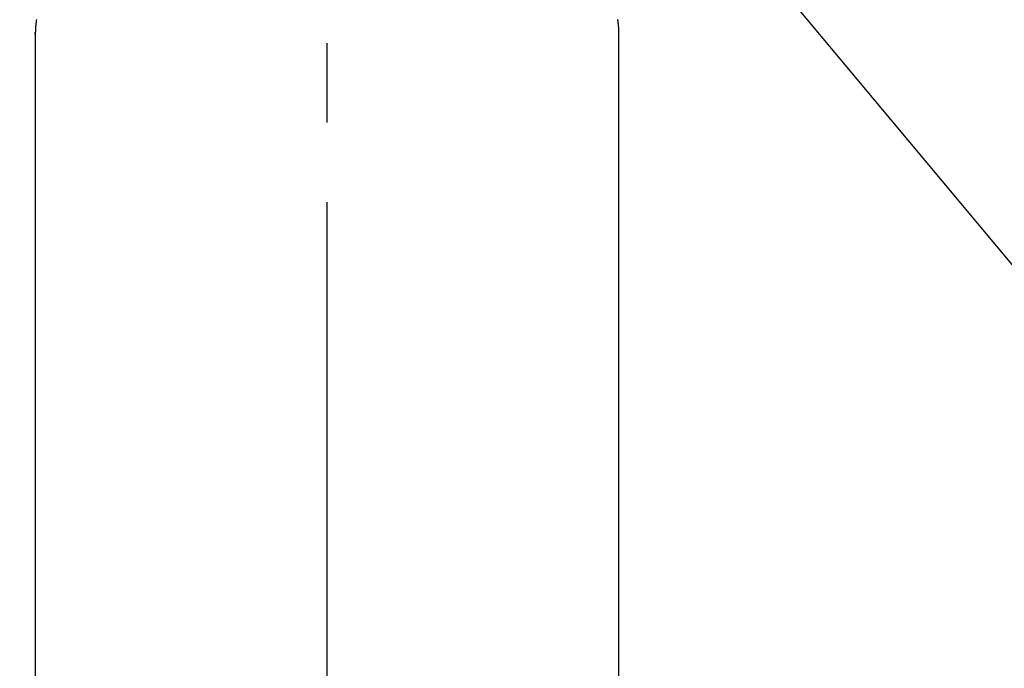
# Model space of a CAD drawing. Extents: x 0 to 26473, y -25 to 8845.
# Drawn here: x 16920 to 16997, y 7060 to 7110 of the extents above; entities that cross this region are included whole.
import ezdxf

# ---------------------------------------------------------------- set-up
doc = ezdxf.new("R2010")
doc.units = 0
doc.header["$LTSCALE"] = 50
doc.header["$MEASUREMENT"] = 0
doc.linetypes.add('CENTER2', pattern=[1.125, 0.75, -0.125, 0.125, -0.125])
doc.layers.get('0').update_dxf_attribs({"linetype": 'CONTINUOUS'})
doc.layers.add('150-機器', color=8, linetype='CONTINUOUS')
doc.layers.add('160-文字', color=254, linetype='CONTINUOUS')
doc.styles.add('KH001', font='txt')
doc.dimstyles.new('KH1xx030', dxfattribs={"dimscale": 30, "dimtxt": 2, "dimasz": 0.6, "dimexe": 0.3, "dimexo": 1.2, "dimgap": 0.5, "dimtad": 3, "dimdec": 1, "dimdsep": 46, "dimlunit": 6, "dimtxsty": 'KH001', "dimblk": 'DOT', "dimcen": 1, "dimdle": 1, "dimclrd": 256, "dimclre": 256, "dimclrt": 256, "dimadec": 0, "dimazin": 0, "dimtfac": 1, "dimtdec": 1, "dimtix": 1, "dimtmove": 2, "dimatfit": 3, "dimldrblk": 'CLOSEDBLANK', "dimfxl": 1, "dimtolj": 1, "dimtzin": 0, "dimlwd": -1, "dimlwe": -1, "dimarcsym": 0})

# ---------------------------------------------------------------- blocks, each defined once
blk = doc.blocks.new('F402_H')
at = {"layer": '150-機器', "color": 161, "linetype": 'CENTER2'}
blk.add_line((0, 136.026), (0, -355.416), dxfattribs=at)
at = {"layer": '150-機器', "color": 13, "linetype": 'Continuous'}
for p, q in [((-22.94, -188.264), (-22.939, -188.142)), ((-22.939, -188.142), (-22.939, -261.807)), ((22.939, -188.142), (22.939, -261.807))]:
    blk.add_line(p, q, dxfattribs=at)
for points in [[(-22.853, -187.127), (-22.857, -187.158), (-22.862, -187.189), (-22.866, -187.22), (-22.87, -187.251), (-22.875, -187.282), (-22.879, -187.313), (-22.881, -187.334), (-22.884, -187.354), (-22.886, -187.375), (-22.889, -187.396), (-22.893, -187.437), (-22.898, -187.478), (-22.902, -187.519), (-22.906, -187.56), (-22.908, -187.592), (-22.911, -187.623), (-22.914, -187.654), (-22.917, -187.685), (-22.919, -187.716), (-22.921, -187.747), (-22.924, -187.778), (-22.926, -187.809), (-22.927, -187.84), (-22.929, -187.871), (-22.93, -187.902), (-22.932, -187.933), (-22.933, -187.965), (-22.934, -187.996), (-22.935, -188.027), (-22.937, -188.058), (-22.937, -188.079), (-22.938, -188.1), (-22.938, -188.121), (-22.939, -188.142)], [(22.853, -187.127), (22.857, -187.158), (22.862, -187.189), (22.866, -187.22), (22.87, -187.251), (22.875, -187.282), (22.879, -187.313), (22.881, -187.334), (22.884, -187.354), (22.886, -187.375), (22.889, -187.396), (22.893, -187.437), (22.898, -187.478), (22.902, -187.519), (22.906, -187.56), (22.908, -187.592), (22.911, -187.623), (22.914, -187.654), (22.917, -187.685), (22.919, -187.716), (22.921, -187.747), (22.924, -187.778), (22.926, -187.809), (22.927, -187.84), (22.929, -187.871), (22.93, -187.902), (22.932, -187.933), (22.933, -187.965), (22.934, -187.996), (22.935, -188.027), (22.937, -188.058), (22.937, -188.079), (22.938, -188.1), (22.938, -188.121), (22.939, -188.142)]]:
    blk.add_lwpolyline(points, dxfattribs=at)
blk = doc.blocks.new('_ClosedBlank')
at = {"color": 0, "linetype": 'ByBlock', "lineweight": -2}
for p, q in [((-1, 0.1667), (0, 0)), ((-1, 0.1667), (-1, -0.1667)), ((0, 0), (-1, -0.1667))]:
    blk.add_line(p, q, dxfattribs=at)
blk = doc.blocks.new('_Dot')
at = {"color": 0, "linetype": 'ByBlock', "lineweight": -2}
blk.add_line((-0.5, 0), (-1, 0), dxfattribs=at)
at = {"color": 0, "linetype": 'ByBlock', "const_width": 0.5}
blk.add_lwpolyline([(-0.25, 0, 1), (0.25, 0, 1)], format="xyb", close=True, dxfattribs=at)

msp = doc.modelspace()

# ---------------------------------------------------------------- block references
at = {"layer": '150-機器'}
msp.add_blockref('F402_H', (16943.927, 7297.628), dxfattribs=at)

# ---------------------------------------------------------------- leaders
at = {"layer": '160-文字', "annotation_type": 0, "has_hookline": 1, "hookline_direction": 0}
for points, text_width in [([(16819.271, 7305.094), (17730.881, 6213.048), (17748.881, 6213.048)], 1398.579), ([(16520.039, 7301.31), (17271.379, 5908.056), (17289.379, 5908.056)], 1630.051), ([(16245.758, 7300.698), (17162.649, 5646.601), (17180.649, 5646.601)], 1240.203)]:
    msp.add_leader(points, dimstyle='KH1xx030', override={"dimgap": 0.5, "dimtad": 1}, dxfattribs=dict(at, text_width=text_width))

doc.saveas('drawing.dxf')
